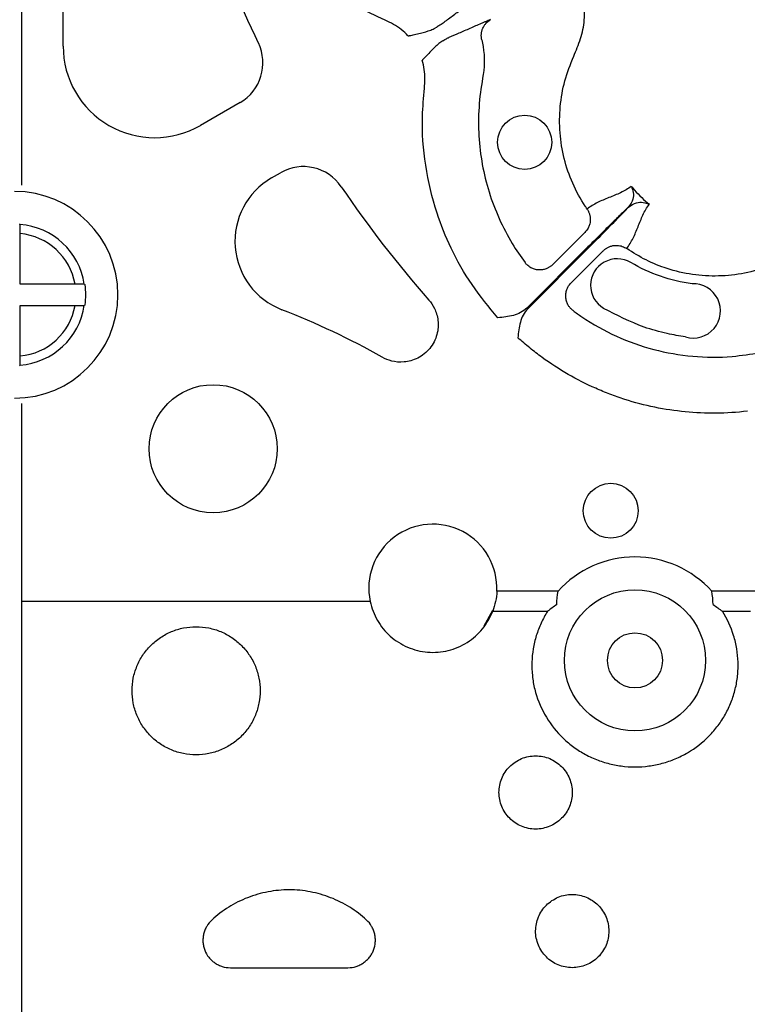
# Model space of a CAD drawing. Units: millimetres. Extents: x 21 to 3075, y 61 to 1789.
# Drawn here: x 624 to 704, y 362 to 470 of the extents above; entities that cross this region are included whole.
import ezdxf

# ---------------------------------------------------------------- set-up
doc = ezdxf.new("R2010")
doc.units = ezdxf.units.MM
doc.header["$LTSCALE"] = 2
doc.layers.add('DUENN-18', color=94, linetype='Continuous')

msp = doc.modelspace()

# ---------------------------------------------------------------- linework, layer by layer
at = {"layer": 'DUENN-18'}
for p, q in [((624.36, 451.94), (624.36, 645.92)), ((628.87, 467.18), (628.87, 477.93)), ((648.29, 461), (643.94, 458.49)), ((651.74, 452.73), (652.73, 453.3)), ((624.16, 441.08), (624.16, 446.62)), ((686.12, 446.76), (682.59, 443.22)), ((686.46, 445.16), (679.76, 438.46)), ((679.85, 438.38), (686.55, 445.08)), ((684.61, 441.21), (688.14, 444.74)), ((630.19, 441.08), (624.16, 441.08)), ((624.16, 433.2), (624.16, 438.74)), ((624.16, 438.74), (630.19, 438.74)), ((624.36, 296.2), (624.36, 427.97)), ((683.19, 407.39), (676.47, 407.39)), ((705.12, 407.39), (700.05, 407.39)), ((662.57, 406.27), (624.36, 406.27)), ((675.07, 403.6), (676.03, 405.32)), ((676.01, 405.2), (682.03, 405.2)), ((701.21, 405.2), (704.29, 405.2)), ((647.23, 366.1), (660.13, 366.1))]:
    msp.add_line(p, q, dxfattribs=at)
at = {"layer": 'DUENN-18', "flags": 128}
for points in [[(624.08, 447.7), (624.12, 447.66), (624.14, 447.63)], [(631.21, 441.06), (631.24, 441.04), (631.29, 441)], [(631.29, 438.82), (631.24, 438.78), (631.21, 438.75)], [(624.14, 432.19), (624.12, 432.16), (624.08, 432.12)]]:
    msp.add_lwpolyline(points, dxfattribs=at)
at = {"layer": 'DUENN-18'}
for centre, radius in [((679.52, 456.64), 2.97), ((645.34, 423.02), 7.03), ((688.96, 416.22), 3.01), ((691.62, 399.81), 7.74), ((691.62, 399.81), 3.02)]:
    msp.add_circle(centre, radius, dxfattribs=at)
for centre, radius, start, end in [((764.14, 522.75), 126.53, 199.1806, 205.8743), ((638.92, 467.18), 10.04, 180, 300), ((645.78, 465.35), 5.02, 300, 25.8743), ((655.24, 448.95), 5.02, 34.1259, 120), ((655.76, 445.77), 8.03, 120, 248.9511), ((764.14, 522.75), 126.53, 214.1259, 221.2495), ((623.55, 439.91), 11.34, 270, 90), ((623.55, 439.91), 7.74, 8.5862, 85.6208), ((623.55, 439.91), 6.74, 9.9892, 84.8561), ((689.67, 440.94), 2.92, 59.3071, 239.3245), ((623.55, 439.91), 7.81, 351.971, 8.029), ((698.03, 438.14), 2.97, 253.0578, 92.7231), ((623.55, 439.91), 7.74, 274.3792, 351.4138), ((623.55, 439.91), 6.74, 275.1439, 350.0108), ((623.55, 362.08), 81.64, 60.3842, 68.9511), ((669.44, 407.72), 7.03, 357.3493, 191.9197), ((691.62, 399.81), 11.34, 41.9727, 138.0273)]:
    msp.add_arc(centre, radius, start, end, dxfattribs=at)
for points, knots in [([(664.2, 470.05), (663.15, 470.5), (662.12, 471.01), (660.14, 472.13), (659.19, 472.74), (656.43, 474.7), (654.75, 476.2), (652.82, 478.32), (652.45, 478.75), (651.73, 479.63), (651.38, 480.08), (650.38, 481.46), (649.77, 482.4), (648.63, 484.36), (648.12, 485.37), (647.42, 486.93), (647.21, 487.46), (646.8, 488.53), (646.61, 489.07), (646.44, 489.62)], [0, 0, 0, 0, 0.125, 0.125, 0.25, 0.25, 0.5, 0.5, 0.5625, 0.5625, 0.625, 0.625, 0.75, 0.75, 0.875, 0.875, 0.9375, 0.9375, 1, 1, 1, 1]), ([(670.37, 469.59), (670.64, 469.79), (670.96, 470.03), (671.65, 470.55), (672.02, 470.82), (672.75, 471.35), (673.11, 471.62), (673.61, 471.99), (673.77, 472.11), (674.07, 472.34), (674.21, 472.45), (674.34, 472.55)], [0, 0, 0, 0, 0.25, 0.25, 0.5, 0.5, 0.75, 0.75, 0.875, 0.875, 1, 1, 1, 1]), ([(686.36, 449.32), (686.3, 449.42), (685.69, 450.31), (684.72, 452.11), (683.78, 454.83), (683.32, 457.68), (683.35, 460.56), (683.84, 463.4), (684.79, 465.83), (685.7, 467.98), (686.2, 470.26), (686.07, 471.89), (686, 472.82)], [0, 0, 0, 0, 0.014472, 0.131693, 0.248923, 0.365988, 0.483061, 0.600092, 0.717128, 0.801557, 0.885723, 1, 1, 1, 1]), ([(666.73, 468.3), (666.72, 468.3), (666.49, 468.55), (665.74, 469.27), (664.82, 469.73), (664.2, 470.05)], [0, 0, 0, 0, 0.008016, 0.330871, 1, 1, 1, 1]), ([(675.77, 470.09), (675.61, 470.03), (675.45, 469.96), (675.1, 469.82), (674.92, 469.74), (674.34, 469.49), (673.93, 469.31), (673.1, 468.94), (672.68, 468.76), (671.89, 468.42), (671.52, 468.26), (671.21, 468.14)], [0, 0, 0, 0, 0.125, 0.125, 0.25, 0.25, 0.5, 0.5, 0.75, 0.75, 1, 1, 1, 1]), ([(674.81, 467.88), (674.8, 467.92), (674.78, 468.01), (674.77, 468.14), (674.76, 468.28), (674.76, 468.42), (674.77, 468.57), (674.79, 468.71), (674.82, 468.86), (674.87, 469), (674.94, 469.19), (675.06, 469.42), (675.24, 469.65), (675.42, 469.84), (675.59, 469.97), (675.71, 470.05), (675.77, 470.09)], [0, 0, 0, 0, 0.051303, 0.103915, 0.157763, 0.212755, 0.268787, 0.325739, 0.383476, 0.441853, 0.500714, 0.617721, 0.750299, 0.835627, 0.918989, 1, 1, 1, 1]), ([(666.73, 468.3), (666.73, 468.3), (666.74, 468.3), (666.8, 468.31), (667.03, 468.37), (667.47, 468.47), (668.26, 468.67), (669.04, 468.85), (669.56, 469.1), (669.73, 469.18)], [0, 0, 0, 0, 0.003542, 0.014721, 0.055654, 0.221571, 0.432045, 0.817133, 1, 1, 1, 1]), ([(670.37, 469.59), (670.31, 469.54), (670.21, 469.47), (669.87, 469.27), (669.73, 469.18)], [0, 0, 0, 0, 0.594062, 1, 1, 1, 1]), ([(670.54, 467.78), (670.39, 467.68), (669.91, 467.35), (669.36, 466.76), (668.8, 466.18), (668.49, 465.85), (668.32, 465.68), (668.28, 465.64), (668.27, 465.62), (668.27, 465.62)], [0, 0, 0, 0, 0.182852, 0.567954, 0.778416, 0.944346, 0.985277, 0.996457, 1, 1, 1, 1]), ([(670.54, 467.78), (670.68, 467.86), (671.03, 468.05), (671.14, 468.1), (671.21, 468.14)], [0, 0, 0, 0, 0.405941, 1, 1, 1, 1]), ([(674.81, 467.88), (674.87, 467.64), (675.15, 466.22), (675.12, 464.78), (674.51, 461.56), (674.24, 457.3), (675.38, 451.11), (677.43, 446.53), (679.06, 444.11), (679.56, 443.44)], [0.87117187, 0.87117187, 0.87117187, 0.87117187, 0.87206321, 0.876435, 0.876435, 0.88466577, 0.89289654, 0.90112731, 0.90444264, 0.90444264, 0.90444264, 0.90444264]), ([(668.52, 462.56), (668.57, 463.26), (668.63, 464.29), (668.36, 465.29), (668.27, 465.62)], [0, 0, 0, 0, 0.66914, 1, 1, 1, 1]), ([(676.59, 437.39), (675.6, 438.57), (673.63, 440.94), (671.43, 444.85), (669.66, 449.23), (668.52, 454.09), (668.18, 458.72), (668.43, 461.54), (668.52, 462.56)], [0, 0, 0, 0, 0.169578, 0.339155, 0.491636, 0.689145, 0.886653, 1, 1, 1, 1]), ([(691.22, 451.8), (690.86, 451.53), (690.46, 451.31), (689.63, 450.91), (689.19, 450.74), (688.33, 450.4), (687.91, 450.22), (687.1, 449.82), (686.72, 449.59), (686.36, 449.32)], [0, 0, 0, 0, 0.25, 0.25, 0.5, 0.5, 0.75, 0.75, 1, 1, 1, 1]), ([(691.22, 451.8), (691.22, 451.8), (691.32, 451.6), (691.46, 451.15), (691.47, 450.35), (691.1, 449.82), (690.9, 449.54)], [0, 0, 0, 0, 0.003641, 0.330571, 0.645306, 1, 1, 1, 1]), ([(691.22, 451.8), (691.27, 451.73), (691.57, 451.38), (692.15, 450.76), (692.76, 450.19), (693.12, 449.89), (693.19, 449.83)], [0, 0, 0, 0, 0.09461, 0.500007, 0.905395, 1, 1, 1, 1]), ([(686.36, 449.32), (686.39, 449.28), (686.44, 449.2), (686.51, 449.07), (686.57, 448.93), (686.63, 448.79), (686.67, 448.64), (686.7, 448.48), (686.71, 448.32), (686.72, 448.16), (686.71, 447.94), (686.66, 447.66), (686.55, 447.36), (686.42, 447.11), (686.28, 446.92), (686.18, 446.81), (686.12, 446.76)], [0, 0, 0, 0, 0.051383, 0.104083, 0.158004, 0.213036, 0.269049, 0.325896, 0.383419, 0.441443, 0.499788, 0.616718, 0.749798, 0.835672, 0.919217, 1, 1, 1, 1]), ([(690.9, 449.54), (690.76, 449.41), (690.62, 449.27), (690.32, 448.97), (690.16, 448.82), (689.66, 448.33), (689.29, 447.97), (688.53, 447.22), (688.13, 446.82), (687.31, 446), (686.89, 445.58), (686.46, 445.16)], [0, 0, 0, 0, 0.125, 0.125, 0.25, 0.25, 0.5, 0.5, 0.75, 0.75, 1, 1, 1, 1]), ([(686.55, 445.08), (686.95, 445.48), (687.99, 446.52), (689.49, 448.05), (690.47, 449.05), (690.88, 449.47), (690.92, 449.52)], [0, 0, 0, 0, 0.2405031, 0.6199501, 0.9550443, 1, 1, 1, 1]), ([(690.71, 444.98), (690.98, 445.33), (691.21, 445.71), (691.61, 446.52), (691.78, 446.95), (692.13, 447.81), (692.3, 448.24), (692.69, 449.08), (692.91, 449.48), (693.19, 449.83)], [0, 0, 0, 0, 0.25, 0.25, 0.5, 0.5, 0.75, 0.75, 1, 1, 1, 1]), ([(690.92, 449.52), (691.21, 449.71), (691.74, 450.09), (692.54, 450.07), (692.98, 449.94), (693.18, 449.83), (693.19, 449.83)], [0, 0, 0, 0, 0.354693, 0.669428, 0.996361, 1, 1, 1, 1]), ([(624.16, 446.62), (624.16, 446.75), (624.16, 446.88), (624.16, 447.12), (624.15, 447.24), (624.15, 447.51), (624.15, 447.63), (624.14, 447.63)], [0, 0, 0, 0, 0.25, 0.25, 0.5, 0.5, 1, 1, 1, 1]), ([(688.14, 444.74), (688.17, 444.77), (688.24, 444.83), (688.35, 444.92), (688.46, 445), (688.58, 445.08), (688.77, 445.17), (689.03, 445.27), (689.36, 445.33), (689.67, 445.34), (689.96, 445.3), (690.23, 445.23), (690.48, 445.12), (690.63, 445.02), (690.71, 444.98)], [0, 0, 0, 0, 0.048103, 0.09726, 0.147392, 0.198403, 0.250188, 0.373439, 0.500036, 0.604874, 0.708204, 0.809038, 0.906528, 1, 1, 1, 1]), ([(714.21, 444.62), (714.04, 444.64), (712.61, 444.83), (710.49, 444.7), (708.13, 443.82), (706.12, 442.9), (703.66, 442.21), (700.79, 441.89), (697.92, 442.06), (695.24, 442.69), (692.81, 443.66), (691.41, 444.54), (690.71, 444.98)], [0, 0, 0, 0, 0.021184, 0.175969, 0.252653, 0.329645, 0.446677, 0.563707, 0.680794, 0.79788, 0.898941, 1, 1, 1, 1]), ([(682.59, 443.22), (682.56, 443.19), (682.5, 443.13), (682.39, 443.04), (682.27, 442.96), (682.15, 442.89), (682.01, 442.82), (681.79, 442.72), (681.46, 442.64), (681.03, 442.62), (680.6, 442.7), (680.24, 442.85), (679.96, 443.03), (679.74, 443.21), (679.62, 443.36), (679.56, 443.44)], [0, 0, 0, 0, 0.0391, 0.079314, 0.120594, 0.162876, 0.206083, 0.250124, 0.372336, 0.499928, 0.626989, 0.749642, 0.83214, 0.916006, 1, 1, 1, 1]), ([(631.21, 441.06), (631.21, 441.07), (631.18, 441.07), (631.07, 441.07), (631, 441.07), (630.72, 441.08), (630.46, 441.08), (630.19, 441.08)], [0, 0, 0, 0, 0.25, 0.25, 0.5, 0.5, 1, 1, 1, 1]), ([(684.83, 438.18), (684.79, 438.21), (684.71, 438.27), (684.61, 438.36), (684.51, 438.47), (684.42, 438.58), (684.34, 438.7), (684.21, 438.9), (684.09, 439.21), (684.01, 439.63), (684.02, 440.07), (684.12, 440.44), (684.26, 440.76), (684.42, 441), (684.55, 441.14), (684.61, 441.21)], [0, 0, 0, 0, 0.041911, 0.083943, 0.125943, 0.167755, 0.209224, 0.250199, 0.372878, 0.499959, 0.617765, 0.749656, 0.836966, 0.920601, 1, 1, 1, 1]), ([(630.19, 438.74), (630.32, 438.74), (630.45, 438.74), (630.7, 438.74), (630.81, 438.74), (631.09, 438.75), (631.21, 438.75), (631.21, 438.75)], [0, 0, 0, 0, 0.25, 0.25, 0.5, 0.5, 1, 1, 1, 1]), ([(669.01, 439.33), (669.23, 439.08), (669.45, 438.77), (669.8, 438.02), (669.94, 437.59), (670.06, 436.61), (670.03, 436.08), (669.74, 435.01), (669.47, 434.48), (668.74, 433.59), (668.28, 433.22), (667.29, 432.72), (666.77, 432.58), (665.79, 432.5), (665.34, 432.54), (664.54, 432.74), (664.19, 432.89), (663.9, 433.06)], [0, 0, 0, 0, 0.125, 0.125, 0.25, 0.25, 0.375, 0.375, 0.5, 0.5, 0.625, 0.625, 0.75, 0.75, 0.875, 0.875, 1, 1, 1, 1]), ([(679.76, 438.46), (679.56, 438.26), (679.32, 438.09), (678.82, 437.83), (678.55, 437.73), (678, 437.58), (677.72, 437.53), (677.16, 437.45), (676.87, 437.42), (676.59, 437.39)], [0, 0, 0, 0, 0.25, 0.25, 0.5, 0.5, 0.75, 0.75, 1, 1, 1, 1]), ([(679.85, 438.38), (679.64, 438.17), (679.48, 437.94), (679.22, 437.43), (679.12, 437.16), (678.97, 436.62), (678.91, 436.34), (678.83, 435.77), (678.8, 435.49), (678.77, 435.2)], [0, 0, 0, 0, 0.25, 0.25, 0.5, 0.5, 0.75, 0.75, 1, 1, 1, 1]), ([(684.83, 438.18), (685.14, 437.95), (686.64, 436.87), (689.53, 435.27), (693.64, 433.79), (697.94, 433.06), (701.88, 433), (705.3, 433.59), (707.67, 433.77), (708.96, 433.49), (709.26, 433.43)], [0, 0, 0, 0, 0.0462066, 0.216124, 0.3860429, 0.5558719, 0.7256968, 0.8455975, 0.9641114, 1, 1, 1, 1]), ([(697.16, 435.3), (696.49, 435.4), (694.96, 435.66), (691.87, 436.52), (689.64, 437.67), (688.18, 438.42)], [0, 0, 0, 0, 0.21262, 0.488287, 1, 1, 1, 1]), ([(703.95, 427.14), (702.81, 427), (701.66, 426.93), (699.39, 426.91), (698.26, 426.96), (694.89, 427.29), (692.68, 427.74), (689.95, 428.61), (689.41, 428.8), (688.35, 429.21), (687.83, 429.42), (686.27, 430.11), (685.27, 430.62), (683.31, 431.75), (682.36, 432.37), (680.97, 433.37), (680.52, 433.72), (679.63, 434.45), (679.2, 434.82), (678.77, 435.2)], [0, 0, 0, 0, 0.125, 0.125, 0.25, 0.25, 0.5, 0.5, 0.5625, 0.5625, 0.625, 0.625, 0.75, 0.75, 0.875, 0.875, 0.9375, 0.9375, 1, 1, 1, 1]), ([(624.14, 432.19), (624.15, 432.19), (624.15, 432.22), (624.15, 432.32), (624.15, 432.39), (624.16, 432.67), (624.16, 432.93), (624.16, 433.2)], [0, 0, 0, 0, 0.25, 0.25, 0.5, 0.5, 1, 1, 1, 1]), ([(662.57, 406.27), (662.64, 405.91), (662.75, 405.55), (663.02, 404.85), (663.18, 404.52), (663.55, 403.88), (663.76, 403.57), (664.23, 402.98), (664.49, 402.71), (665.05, 402.22), (665.35, 401.99), (665.99, 401.59), (666.33, 401.41), (667.02, 401.11), (667.38, 400.99), (668.11, 400.81), (668.49, 400.74), (669.25, 400.68), (669.64, 400.68), (670.39, 400.74), (670.76, 400.8), (671.5, 400.99), (671.86, 401.11), (672.56, 401.41), (672.89, 401.58), (673.53, 401.98), (673.83, 402.21), (674.39, 402.71), (674.65, 402.98), (675.12, 403.56), (675.34, 403.87), (675.71, 404.52), (675.87, 404.85), (676.01, 405.2)], [0, 0, 0, 0, 0.0625, 0.0625, 0.125, 0.125, 0.1875, 0.1875, 0.25, 0.25, 0.3125, 0.3125, 0.375, 0.375, 0.4375, 0.4375, 0.5, 0.5, 0.5625, 0.5625, 0.625, 0.625, 0.6875, 0.6875, 0.75, 0.75, 0.8125, 0.8125, 0.875, 0.875, 0.9375, 0.9375, 1, 1, 1, 1]), ([(682.03, 405.2), (681.76, 404.78), (681.53, 404.34), (681.11, 403.44), (680.94, 402.99), (680.65, 402.05), (680.53, 401.57), (680.37, 400.58), (680.32, 400.09), (680.29, 399.11), (680.31, 398.62), (680.41, 397.64), (680.5, 397.14), (680.85, 395.7), (681.22, 394.77), (682.2, 393.02), (682.79, 392.23), (683.85, 391.16), (684.23, 390.82), (685.02, 390.2), (685.43, 389.92), (686.29, 389.42), (686.74, 389.2), (687.68, 388.81), (688.16, 388.65), (689.12, 388.39), (689.61, 388.29), (690.61, 388.16), (691.12, 388.12), (692.13, 388.12), (692.63, 388.16), (693.64, 388.29), (694.13, 388.39), (695.1, 388.65), (695.57, 388.81), (696.5, 389.2), (696.96, 389.43), (698.26, 390.19), (699.05, 390.8), (700.1, 391.88), (700.43, 392.26), (701.03, 393.05), (701.3, 393.47), (701.66, 394.12), (701.77, 394.34), (701.99, 394.79), (702.09, 395.02), (702.36, 395.72), (702.51, 396.19), (702.74, 397.15), (702.83, 397.64), (702.9, 398.37), (702.92, 398.62), (702.94, 399.12), (702.94, 399.37), (702.92, 400.11), (702.87, 400.6), (702.71, 401.56), (702.59, 402.05), (702.15, 403.47), (701.74, 404.36), (701.21, 405.2)], [0, 0, 0, 0, 0.03125, 0.03125, 0.0625, 0.0625, 0.09375, 0.09375, 0.125, 0.125, 0.15625, 0.15625, 0.1875, 0.1875, 0.25, 0.25, 0.3125, 0.3125, 0.34375, 0.34375, 0.375, 0.375, 0.40625, 0.40625, 0.4375, 0.4375, 0.46875, 0.46875, 0.5, 0.5, 0.53125, 0.53125, 0.5625, 0.5625, 0.59375, 0.59375, 0.625, 0.625, 0.6875, 0.6875, 0.71875, 0.71875, 0.75, 0.75, 0.765625, 0.765625, 0.78125, 0.78125, 0.8125, 0.8125, 0.84375, 0.84375, 0.859375, 0.859375, 0.875, 0.875, 0.90625, 0.90625, 0.9375, 0.9375, 1, 1, 1, 1]), ([(643.47, 389.44), (643.94, 389.44), (644.4, 389.49), (645.07, 389.63), (645.3, 389.68), (645.74, 389.82), (645.96, 389.9), (646.61, 390.17), (647.01, 390.39), (647.59, 390.77), (647.77, 390.91), (648.13, 391.21), (648.3, 391.36), (648.79, 391.85), (649.08, 392.21), (649.59, 392.98), (649.8, 393.39), (650.06, 394.02), (650.14, 394.24), (650.27, 394.68), (650.32, 394.9), (650.45, 395.58), (650.5, 396.03), (650.5, 396.94), (650.45, 397.4), (650.27, 398.3), (650.14, 398.73), (649.88, 399.37), (649.78, 399.58), (649.57, 399.98), (649.45, 400.18), (649.07, 400.74), (648.78, 401.1), (648.13, 401.76), (647.78, 402.05), (647.21, 402.43), (647.01, 402.55), (646.6, 402.77), (646.39, 402.87), (645.75, 403.14), (645.31, 403.27), (644.4, 403.46), (643.93, 403.5), (643.01, 403.5), (642.55, 403.46), (641.86, 403.32), (641.64, 403.26), (641.19, 403.13), (640.76, 402.97), (640.34, 402.78), (639.94, 402.56), (639.74, 402.44), (639.16, 402.05), (638.81, 401.76), (638.16, 401.11), (637.87, 400.75), (637.36, 399.99), (637.15, 399.59), (636.89, 398.95), (636.81, 398.73), (636.67, 398.3), (636.62, 398.08), (636.49, 397.41), (636.44, 396.95), (636.44, 396.03), (636.48, 395.58), (636.61, 394.91), (636.67, 394.69), (636.8, 394.25), (636.87, 394.03), (637.13, 393.39), (637.35, 392.99), (637.85, 392.22), (638.15, 391.86), (638.79, 391.2), (639.15, 390.91), (639.72, 390.52), (639.92, 390.4), (640.33, 390.18), (640.54, 390.08), (641.18, 389.81), (641.62, 389.68), (642.54, 389.49), (643, 389.44), (643.47, 389.44)], [0, 0, 0, 0, 0.03125, 0.03125, 0.046875, 0.046875, 0.0625, 0.0625, 0.09375, 0.09375, 0.109375, 0.109375, 0.125, 0.125, 0.15625, 0.15625, 0.1875, 0.1875, 0.203125, 0.203125, 0.21875, 0.21875, 0.25, 0.25, 0.28125, 0.28125, 0.3125, 0.3125, 0.328125, 0.328125, 0.34375, 0.34375, 0.375, 0.375, 0.40625, 0.40625, 0.421875, 0.421875, 0.4375, 0.4375, 0.46875, 0.46875, 0.5, 0.5, 0.53125, 0.53125, 0.546875, 0.546875, 0.5625, 0.578125, 0.578125, 0.59375, 0.59375, 0.625, 0.625, 0.65625, 0.65625, 0.6875, 0.6875, 0.703125, 0.703125, 0.71875, 0.71875, 0.75, 0.75, 0.78125, 0.78125, 0.796875, 0.796875, 0.8125, 0.8125, 0.84375, 0.84375, 0.875, 0.875, 0.90625, 0.90625, 0.921875, 0.921875, 0.9375, 0.9375, 0.96875, 0.96875, 1, 1, 1, 1]), ([(680.72, 381.3), (680.99, 381.3), (681.25, 381.33), (681.76, 381.43), (682.02, 381.51), (682.51, 381.71), (682.74, 381.84), (683.17, 382.13), (683.38, 382.3), (683.75, 382.67), (683.92, 382.87), (684.21, 383.31), (684.33, 383.55), (684.53, 384.03), (684.61, 384.28), (684.71, 384.8), (684.74, 385.06), (684.74, 385.58), (684.71, 385.85), (684.61, 386.36), (684.53, 386.61), (684.33, 387.09), (684.21, 387.33), (683.92, 387.76), (683.75, 387.97), (683.38, 388.34), (683.17, 388.51), (682.74, 388.8), (682.51, 388.93), (682.02, 389.13), (681.77, 389.21), (681.25, 389.31), (680.98, 389.34), (680.46, 389.34), (680.2, 389.31), (679.68, 389.21), (679.42, 389.13), (678.94, 388.93), (678.7, 388.8), (678.26, 388.51), (678.06, 388.34), (677.69, 387.97), (677.52, 387.77), (677.23, 387.33), (677.11, 387.1), (676.91, 386.62), (676.83, 386.36), (676.73, 385.85), (676.7, 385.59), (676.7, 385.06), (676.73, 384.8), (676.83, 384.29), (676.9, 384.03), (677.1, 383.55), (677.23, 383.32), (677.52, 382.88), (677.69, 382.67), (678.06, 382.3), (678.26, 382.13), (678.7, 381.84), (678.93, 381.71), (679.41, 381.51), (679.67, 381.43), (680.19, 381.33), (680.45, 381.3), (680.72, 381.3)], [0, 0, 0, 0, 0.03125, 0.03125, 0.0625, 0.0625, 0.09375, 0.09375, 0.125, 0.125, 0.15625, 0.15625, 0.1875, 0.1875, 0.21875, 0.21875, 0.25, 0.25, 0.28125, 0.28125, 0.3125, 0.3125, 0.34375, 0.34375, 0.375, 0.375, 0.40625, 0.40625, 0.4375, 0.4375, 0.46875, 0.46875, 0.5, 0.5, 0.53125, 0.53125, 0.5625, 0.5625, 0.59375, 0.59375, 0.625, 0.625, 0.65625, 0.65625, 0.6875, 0.6875, 0.71875, 0.71875, 0.75, 0.75, 0.78125, 0.78125, 0.8125, 0.8125, 0.84375, 0.84375, 0.875, 0.875, 0.90625, 0.90625, 0.9375, 0.9375, 0.96875, 0.96875, 1, 1, 1, 1]), ([(662.16, 371.33), (661.59, 371.86), (660.97, 372.33), (659.99, 372.94), (659.65, 373.13), (658.95, 373.48), (658.59, 373.64), (657.51, 374.06), (656.76, 374.28), (655.62, 374.49), (655.23, 374.55), (654.45, 374.62), (654.06, 374.64), (652.9, 374.64), (652.13, 374.56), (650.98, 374.35), (650.6, 374.26), (649.85, 374.04), (649.48, 373.92), (648.4, 373.5), (647.71, 373.15), (646.38, 372.33), (645.76, 371.85), (645.19, 371.33)], [0, 0, 0, 0, 0.125, 0.125, 0.1875, 0.1875, 0.25, 0.25, 0.375, 0.375, 0.4375, 0.4375, 0.5, 0.5, 0.625, 0.625, 0.6875, 0.6875, 0.75, 0.75, 0.875, 0.875, 1, 1, 1, 1]), ([(684.74, 366.1), (685, 366.1), (685.26, 366.13), (685.78, 366.23), (686.03, 366.31), (686.52, 366.51), (686.75, 366.63), (687.18, 366.92), (687.39, 367.09), (687.76, 367.46), (687.93, 367.67), (688.22, 368.1), (688.35, 368.34), (688.55, 368.82), (688.62, 369.07), (688.73, 369.59), (688.75, 369.85), (688.75, 370.38), (688.73, 370.64), (688.62, 371.16), (688.55, 371.41), (688.35, 371.89), (688.22, 372.13), (687.93, 372.56), (687.76, 372.77), (687.39, 373.14), (687.19, 373.31), (686.75, 373.6), (686.52, 373.73), (686.03, 373.93), (685.78, 374), (685.27, 374.11), (685, 374.13), (684.47, 374.13), (684.21, 374.11), (683.7, 374.01), (683.44, 373.93), (682.96, 373.73), (682.73, 373.6), (682.29, 373.31), (682.08, 373.14), (681.71, 372.77), (681.54, 372.57), (681.25, 372.13), (681.13, 371.9), (680.93, 371.42), (680.85, 371.16), (680.75, 370.65), (680.72, 370.39), (680.72, 369.86), (680.74, 369.6), (680.85, 369.08), (680.92, 368.83), (681.12, 368.34), (681.25, 368.11), (681.54, 367.67), (681.71, 367.47), (682.08, 367.09), (682.28, 366.93), (682.72, 366.63), (682.95, 366.51), (683.44, 366.31), (683.69, 366.23), (684.21, 366.13), (684.47, 366.1), (684.74, 366.1)], [0, 0, 0, 0, 0.03125, 0.03125, 0.0625, 0.0625, 0.09375, 0.09375, 0.125, 0.125, 0.15625, 0.15625, 0.1875, 0.1875, 0.21875, 0.21875, 0.25, 0.25, 0.28125, 0.28125, 0.3125, 0.3125, 0.34375, 0.34375, 0.375, 0.375, 0.40625, 0.40625, 0.4375, 0.4375, 0.46875, 0.46875, 0.5, 0.5, 0.53125, 0.53125, 0.5625, 0.5625, 0.59375, 0.59375, 0.625, 0.625, 0.65625, 0.65625, 0.6875, 0.6875, 0.71875, 0.71875, 0.75, 0.75, 0.78125, 0.78125, 0.8125, 0.8125, 0.84375, 0.84375, 0.875, 0.875, 0.90625, 0.90625, 0.9375, 0.9375, 0.96875, 0.96875, 1, 1, 1, 1]), ([(645.19, 371.33), (644.97, 371.13), (644.78, 370.89), (644.55, 370.5), (644.48, 370.36), (644.37, 370.09), (644.33, 369.94), (644.26, 369.65), (644.24, 369.5), (644.21, 369.2), (644.21, 369.05), (644.23, 368.75), (644.26, 368.6), (644.32, 368.3), (644.37, 368.16), (644.53, 367.74), (644.68, 367.47), (644.96, 367.12), (645.07, 367.01), (645.29, 366.8), (645.41, 366.71), (645.65, 366.54), (645.78, 366.46), (646.06, 366.33), (646.2, 366.28), (646.63, 366.14), (646.92, 366.1), (647.23, 366.1)], [0, 0, 0, 0, 0.125, 0.125, 0.1875, 0.1875, 0.25, 0.25, 0.3125, 0.3125, 0.375, 0.375, 0.4375, 0.4375, 0.5, 0.5, 0.625, 0.625, 0.6875, 0.6875, 0.75, 0.75, 0.8125, 0.8125, 0.875, 0.875, 1, 1, 1, 1]), ([(660.13, 366.1), (660.43, 366.1), (660.73, 366.14), (661.16, 366.28), (661.3, 366.33), (661.57, 366.47), (661.7, 366.54), (661.95, 366.71), (662.07, 366.81), (662.29, 367.01), (662.39, 367.12), (662.58, 367.36), (662.67, 367.48), (662.82, 367.75), (662.88, 367.88), (663.04, 368.3), (663.11, 368.6), (663.14, 369.05), (663.14, 369.2), (663.12, 369.5), (663.1, 369.65), (663.03, 369.94), (662.98, 370.09), (662.87, 370.37), (662.8, 370.5), (662.58, 370.89), (662.39, 371.13), (662.16, 371.33)], [0, 0, 0, 0, 0.125, 0.125, 0.1875, 0.1875, 0.25, 0.25, 0.3125, 0.3125, 0.375, 0.375, 0.4375, 0.4375, 0.5, 0.5, 0.625, 0.625, 0.6875, 0.6875, 0.75, 0.75, 0.8125, 0.8125, 0.875, 0.875, 1, 1, 1, 1])]:
    msp.add_open_spline(points, degree=3, knots=knots, dxfattribs=at)
for points in [[(697.89, 441.1), (695.53, 441.43), (693.22, 442.24), (691.17, 443.45)], [(676.47, 407.39), (676.43, 406.63), (676.27, 405.9), (676.01, 405.2)], [(683.04, 405.92), (683.06, 406.41), (683.11, 406.9), (683.19, 407.39)], [(700.2, 405.92), (700.18, 406.41), (700.13, 406.9), (700.05, 407.39)], [(683.04, 405.92), (682.69, 405.69), (682.36, 405.44), (682.03, 405.2)], [(700.2, 405.92), (700.55, 405.69), (700.88, 405.44), (701.21, 405.2)]]:
    msp.add_open_spline(points, degree=3, dxfattribs=at)

doc.saveas('drawing.dxf')
